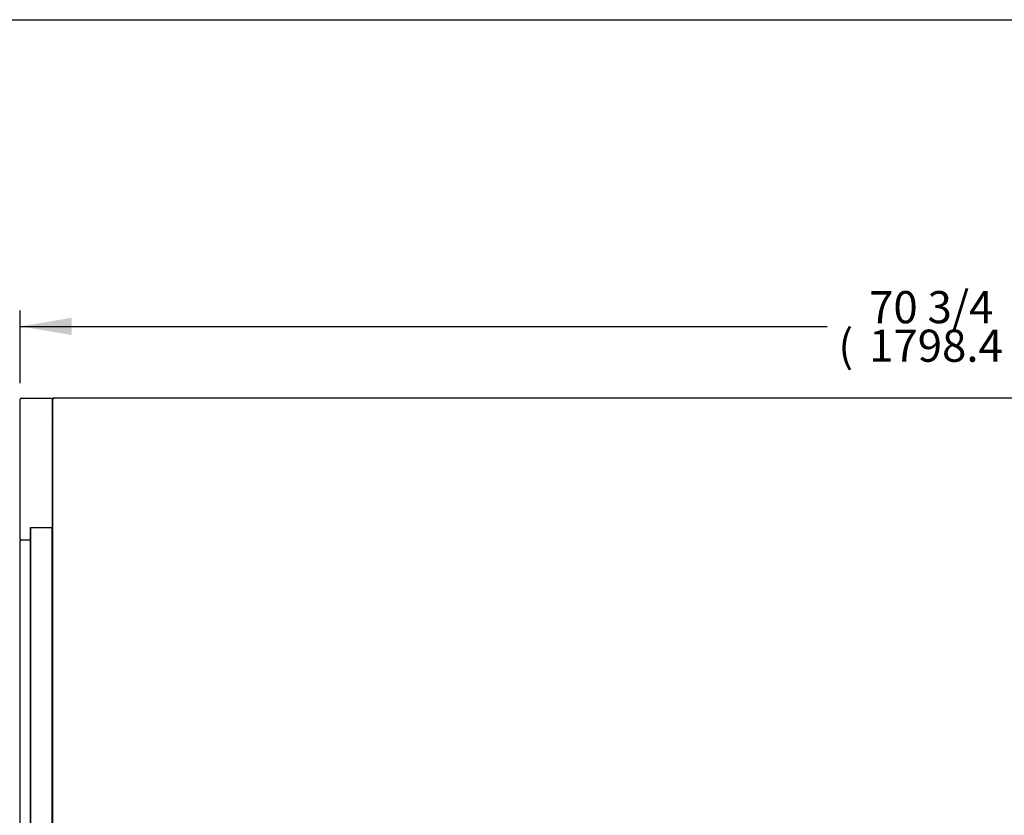
# Model space of a CAD drawing. Units: millimetres. Extents: x 0 to 5168, y 0 to 2973.
# Drawn here: x 1723 to 2643, y 2230 to 2973 of the extents above; entities that cross this region are included whole.
import ezdxf
from ezdxf.enums import TextEntityAlignment as Align

# ---------------------------------------------------------------- set-up
doc = ezdxf.new("R2010")
doc.units = ezdxf.units.MM
for name, color, linetype in [('Default', 7, 'Continuous'), ('TOM-72L-UF-1S-뒷벽', 7, 'Continuous'), ('TOM-72L-UF-1S-발포', 7, 'Continuous'), ('TOM-72L-UF-상부커버', 7, 'Continuous'), ('TOM-L-UF-1S-측판유리', 7, 'Continuous'), ('TOM-L-UF-1S-측판좌-', 7, 'Continuous')]:
    doc.layers.add(name, color=color, linetype=linetype)
doc.styles.add('SEACAD_Arial', font='arial.ttf')

# ---------------------------------------------------------------- blocks, each defined once
blk = doc.blocks.new('SE3')
at = {"layer": 'TOM-72L-UF-1S-뒷벽', "color": 7, "linetype": 'Continuous'}
for p, q in [((-658.41, 3269.19), (-658.41, 3269.29)), ((-657.7, 3270), (-657.6, 3270)), ((-657.7, 3269.99), (-657.7, 3270)), ((-657.61, 3269.2), (-657.6, 3269.19))]:
    blk.add_line(p, q, dxfattribs=at)
blk.add_arc((-657.7, 3269.29), 0.71, 90, 180, dxfattribs=at)
at = {"layer": 'TOM-72L-UF-1S-발포', "color": 7, "linetype": 'Continuous'}
for q in [(-658.42, 3250.41), (-658.41, 3240.42)]:
    blk.add_line((-658.42, 3240.42), q, dxfattribs=at)
blk.add_arc((-657.91, 3250.41), 0.51, 168.63512, 180, dxfattribs=at)
at = {"layer": 'TOM-72L-UF-상부커버', "color": 7, "linetype": 'Continuous'}
for p, q in [((-658.17, 3269.19), (-658.41, 3269.19)), ((-658.41, 3269.18), (-658.41, 3269.19)), ((-658.41, 2840.48), (-658.41, 3269.18)), ((-657.61, 3269.2), (-658.17, 3269.76)), ((-657.6, 3269.19), (-658.17, 3269.19)), ((1078.18, 3270), (-657.6, 3270)), ((-657.6, 3269.19), (-657.6, 3270))]:
    blk.add_line(p, q, dxfattribs=at)
for centre, radius, start, end in [((-657.59, 3269.19), 0.814, 135.12732, 179.87268), ((-658.19, 3266.21), 2.98, 89.61003, 94.18215), ((-657.6, 3269.19), 0.81, 90, 135), ((-657.6, 3269.19), 0.01, 90, 135), ((-657.6, 3269.19), 0.0101, 135.23597, 179.76403)]:
    blk.add_arc(centre, radius, start, end, dxfattribs=at)
at = {"layer": 'TOM-L-UF-1S-측판유리', "color": 7, "linetype": 'Continuous'}
for p, q in [((-678.91, 2453.01), (-678.91, 3148.72)), ((-678.2, 3148.72), (-678.91, 3148.72)), ((-659.62, 3148.72), (-678.2, 3148.72)), ((-658.91, 3148.72), (-659.62, 3148.72)), ((-658.91, 2453.01), (-658.91, 3148.72)), ((-658.91, 3148.72), (-658.9, 3148.72)), ((-658.9, 3148.72), (-658.41, 3148.72)), ((-658.9, 2899.92), (-658.91, 2899.92)), ((-658.41, 2899.92), (-658.9, 2899.92))]:
    blk.add_line(p, q, dxfattribs=at)
at = {"layer": 'TOM-L-UF-1S-측판좌-', "color": 7, "linetype": 'Continuous'}
for p, q in [((-688.91, 3138.22), (-688.91, 3269)), ((-687.91, 3270), (-658.91, 3270)), ((-658.91, 3270), (-658.91, 3269)), ((-658.91, 3269), (-658.91, 3149.22)), ((-679.11, 3138.22), (-679.11, 3149.22)), ((-679.11, 3149.22), (-658.91, 3149.22)), ((-658.91, 3149.22), (-658.91, 3148.72)), ((-688.91, 3138.22), (-688.91, 3136.22)), ((-688.91, 2432.8), (-688.91, 3136.22)), ((-679.11, 3137.22), (-687.91, 3137.22)), ((-679.11, 3137.22), (-679.11, 3138.22)), ((-679.11, 3136.22), (-679.11, 3137.22)), ((-679.11, 2452.18), (-679.11, 3136.22))]:
    blk.add_line(p, q, dxfattribs=at)
for centre, start, end in [((-687.91, 3269), 90, 180), ((-687.91, 3138.22), 180, 270)]:
    blk.add_arc(centre, 1, start, end, dxfattribs=at)
blk = doc.blocks.new('GDimGGroup')
at = {"layer": 'Default', "linetype": 'Continuous'}
blk.add_hatch(color=7, dxfattribs=at).paths.add_polyline_path([(-640.91, 3344.9), (-688.91, 3336.9), (-640.91, 3328.9)])
at = {"layer": 'Default', "color": 7, "linetype": 'Continuous'}
for p, q in [((-688.91, 3284), (-688.91, 3351.9)), ((-688.91, 3336.9), (64.79, 3336.9))]:
    blk.add_line(p, q, dxfattribs=at)
at = {"layer": 'Default', "color": 7, "linetype": 'Continuous', "style": 'SEACAD_Arial'}
for s, p in [('70 3/4', (103.99, 3369.9)), ('(', (75.29, 3333.9)), ('1798.4 mm', (103.99, 3333.9))]:
    blk.add_text(s, height=30, dxfattribs=at).set_placement(p, align=Align.TOP_LEFT)

msp = doc.modelspace()

# ---------------------------------------------------------------- linework, layer by layer
msp.add_lwpolyline([(0, 2972.97), (5168.26, 2972.97), (5168.26, 0), (0, 0)], close=True)

# ---------------------------------------------------------------- block references
at = {"layer": 'Default'}
for name in ['GDimGGroup', 'SE3']:
    msp.add_blockref(name, (2412.56, -650.48), dxfattribs=at)

doc.saveas('drawing.dxf')
